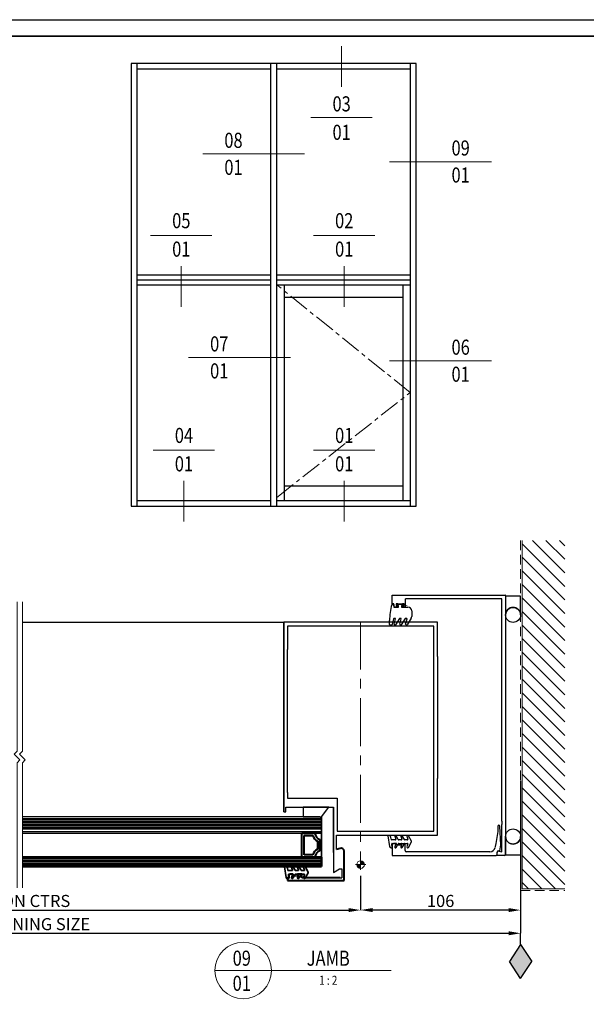
# Model space of a CAD drawing. Extents: x 3616 to 20231, y -4884 to -3388.
# Drawn here: x 18843 to 19219, y -4040 to -3388 of the extents above; entities that cross this region are included whole.
import ezdxf
from ezdxf.enums import TextEntityAlignment as Align

# ---------------------------------------------------------------- set-up
doc = ezdxf.new("R2010")
doc.units = 0
doc.set_wipeout_variables(frame=1)
for name, pattern in [('CENTER', [2, 1.25, -0.25, 0.25, -0.25]), ('HIDDEN', [9.525, 6.35, -3.175]), ('PW1000-SEISMIC JAMB$1$CENTER', [50.8, 31.75, -6.35, 6.35, -6.35])]:
    doc.linetypes.add(name, pattern=pattern)
doc.layers.get('0').update_dxf_attribs({"linetype": 'CONTINUOUS'})
doc.layers.get('DEFPOINTS').update_dxf_attribs({"color": 5, "linetype": 'CONTINUOUS'})
for name, color, linetype in [('BORDER', 6, 'CONTINUOUS'), ('GLASS', 1, 'CONTINUOUS'), ('Grey', 8, 'CONTINUOUS'), ('H', 7, 'CONTINUOUS'), ('PDF2_Geometry', 7, 'CONTINUOUS'), ('ploseal', 7, 'CONTINUOUS'), ('PW1000-SEISMIC JAMB$1$section', 3, 'CONTINUOUS'), ('TCL12 elevation', 3, 'CONTINUOUS')]:
    doc.layers.add(name, color=color, linetype=linetype)
for name, color, linetype, lineweight in [('DOOR', 2, 'CONTINUOUS', 15), ('PW1000-SEISMIC JAMB$1$TCL03 centre', 1, 'PW1000-SEISMIC JAMB$1$CENTER', 9), ('PW1000-SEISMIC JAMB$1$TCL07 dim', 7, 'CONTINUOUS', 20), ('PW1000-SEISMIC JAMB$1$TCL10 parts', 2, 'CONTINUOUS', 30), ('TCL01 thick', 6, 'CONTINUOUS', 20), ('TCL02 thin', 1, 'CONTINUOUS', 25), ('TCL06 text', 7, 'CONTINUOUS', 20), ('TCL07 dim', 7, 'CONTINUOUS', 20), ('TCL07 DIM ELE', 7, 'CONTINUOUS', 20), ('TCL07dim', 7, 'CONTINUOUS', 20), ('TCL08 glass', 6, 'CONTINUOUS', 50), ('TCL09 extrusion', 3, 'CONTINUOUS', 40), ('TCL10 parts', 2, 'CONTINUOUS', 35)]:
    doc.layers.add(name, color=color, linetype=linetype, lineweight=lineweight)
doc.layers.add('PW1000-SEISMIC JAMB$1$TCL12 noPlot', color=5, linetype='CONTINUOUS', lineweight=30, plot=False)
doc.layers.add('TCL11noPlot', color=5, linetype='CONTINUOUS', lineweight=30, plot=False)
doc.styles.get("Standard").update_dxf_attribs({"font": 'isocpeur.ttf', "width": 0.8})
doc.styles.add('USER1', font='TXT.SHX')
doc.dimstyles.new('1-2', dxfattribs={"dimtxt": 4, "dimasz": 3.95, "dimexe": 0, "dimexo": 4, "dimgap": 1, "dimtad": 1, "dimdec": 1, "dimrnd": 0.5, "dimdsep": 46, "dimtxsty": 'Standard', "dimcen": 2.5, "dimadec": 1, "dimazin": 3, "dimtfac": 1, "dimtdec": 1, "dimtmove": 0, "dimatfit": 3, "dimfxl": 1, "dimarcsym": 0})

# ---------------------------------------------------------------- blocks, each defined once
blk = doc.blocks.new('BOARDER - SYSTEM MODEL')
at = {"layer": 'BORDER', "color": 6}
blk.add_lwpolyline([(1191.47, -751.87), (2002.47, -751.87), (2002.47, -1326.87), (1191.47, -1326.87)], close=True, dxfattribs=at)
at = {"layer": 'DEFPOINTS', "color": 0}
blk.add_lwpolyline([(1196.47, -756.87), (1997.47, -756.87), (1997.47, -1321.87), (1196.47, -1321.87)], close=True, dxfattribs=at)
blk = doc.blocks.new('tag below')
at = {"layer": 'TCL07 DIM ELE', "color": 4}
blk.add_lwpolyline([(0, -830), (0, -1484)], dxfattribs=at)
at = {"color": 7}
blk.add_wipeout([(-462, 496), (-544, 397), (-604, 284), (-641, 161), (-654, 33), (-641, -94), (-604, -217), (-544, -330), (-462, -429), (-363, -510), (-250, -571), (-128, -608), (0, -621), (128, -608), (250, -571), (363, -510), (462, -429), (544, -330), (604, -217), (641, -94), (654, 33), (641, 161), (604, 284), (544, 397), (462, 496), (363, 577), (250, 638), (128, 675), (0, 687), (-128, 675), (-250, 638), (-363, 577)], dxfattribs=at).dxf.layer = 'TCL07 DIM ELE'
at = {"layer": 'TCL07 DIM ELE', "color": 7}
blk.add_line((-654, 33), (654, 33), dxfattribs=at)
blk.add_lwpolyline([(0, -830), (0, -621)], dxfattribs=at)
at = {"layer": 'TCL07 DIM ELE', "color": 2, "style": 'USER1'}
for tag, p in [('DET#', (0, 120)), ('SHT#', (0, -341))]:
    blk.add_attdef(tag, text='', height=257, dxfattribs=at).set_placement(p, align=Align.CENTER)
blk = doc.blocks.new('tag left')
at = {"layer": 'TCL07 DIM ELE', "color": 4}
blk.add_lwpolyline([(-863, 33), (-1517, 33)], dxfattribs=at)
at = {"color": 7}
blk.add_wipeout([(-462, 496), (-544, 397), (-604, 284), (-641, 161), (-654, 33), (-641, -94), (-604, -217), (-544, -330), (-462, -429), (-363, -510), (-250, -571), (-128, -608), (0, -621), (128, -608), (250, -571), (363, -510), (462, -429), (544, -330), (604, -217), (641, -94), (654, 33), (641, 161), (604, 284), (544, 397), (462, 496), (363, 577), (250, 638), (128, 675), (0, 687), (-128, 675), (-250, 638), (-363, 577)], dxfattribs=at).dxf.layer = 'TCL07 DIM ELE'
at = {"layer": 'TCL07 DIM ELE', "color": 7}
blk.add_line((654, 33), (-863, 33), dxfattribs=at)
at = {"layer": 'TCL07 DIM ELE', "color": 2, "style": 'USER1'}
for tag, p in [('DET#', (0, 120)), ('SHT#', (0, -341))]:
    blk.add_attdef(tag, text='', height=257, dxfattribs=at).set_placement(p, align=Align.CENTER)
blk = doc.blocks.new('LABEL13')
at = {"layer": 'TCL06 text', "color": 3}
blk.add_line((-8.89, 0), (49.51, 0), dxfattribs=at)
blk.add_circle((0.48, 0), 9.38, dxfattribs=at)
blk = doc.blocks.new('*U273')
at = {"layer": 'TCL01 thick', "color": 6}
for points in [[(-3.5, -102.44), (-3.5, -3.41), (-5.4, -1.5), (-1.6, 2.3), (-3.5, 4.21), (-3.5, 87.14)], [(0, -102.44), (0, -3.41), (-1.9, -1.5), (1.9, 2.3), (0, 4.21), (0, 87.14)]]:
    blk.add_lwpolyline(points, dxfattribs=at)
blk = doc.blocks.new('PW1000-SEISMIC JAMB$1$A$C170656BD')
at = {"layer": 'PW1000-SEISMIC JAMB$1$TCL07 dim'}
h = blk.add_hatch(color=8, dxfattribs=at)
h.paths.add_polyline_path([(0, -2.5, -0.414214), (-2.5, 0), (0, 0)])
h.paths.add_polyline_path([(2.5, 0), (0, 0), (0, 2.5, -0.414214)])
at = {"layer": 'PW1000-SEISMIC JAMB$1$TCL07 dim', "color": 8}
for p, q in [((-3.5, 0), (3.5, 0)), ((0, 3.5), (0, -3.5))]:
    blk.add_line(p, q, dxfattribs=at)
blk.add_circle((0, 0), 2.5, dxfattribs=at)
blk = doc.blocks.new('A$C3d79d6d0')
at = {"layer": 'TCL02 thin'}
h = blk.add_hatch(dxfattribs=at)
h.set_pattern_fill('ANSI31', color=256, scale=2)
h.set_pattern_definition([(45, (-2686.401, 4125.0516), (-4.490128, 4.490128), [])])
h.paths.add_polyline_path([(28.26, 231.85), (0, 231.85), (0, 1), (28.26, 1)])
at = {"layer": 'TCL01 thick'}
blk.add_lwpolyline([(28.26, 231.85), (28.26, 1), (0, 1)], dxfattribs=at)
at = {"layer": 'TCL01 thick', "linetype": 'HIDDEN'}
blk.add_lwpolyline([(29.26, 231.85), (29.26, 0), (0, 0)], dxfattribs=at)
blk = doc.blocks.new('*U462')
at = {"layer": 'GLASS'}
for p, q in [((6009.08, 902.22), (5811.91, 902.22)), ((6010.08, 901.22), (6009.08, 902.22)), ((6010.08, 892.46), (6010.08, 901.22)), ((5811.91, 891.46), (6009.08, 891.46)), ((6009.08, 891.46), (6010.08, 892.46))]:
    blk.add_line(p, q, dxfattribs=at)
at = {"layer": 'GLASS', "color": 1}
for p, q in [((6010.08, 901.03), (5811.91, 901.03)), ((6010.08, 900.03), (5811.91, 900.03)), ((6010.08, 899.03), (5811.91, 899.03)), ((6010.08, 898.03), (5811.91, 898.03)), ((6010.08, 897.03), (5811.91, 897.03)), ((6010.08, 896.03), (5811.91, 896.03)), ((6010.08, 895.03), (5811.91, 895.03)), ((6010.08, 894.03), (5811.91, 894.03)), ((5811.91, 892.65), (6010.08, 892.65))]:
    blk.add_line(p, q, dxfattribs=at)
at = {"layer": 'H'}
blk.add_line((5991.33, 863.25), (5994.33, 863.25), dxfattribs=at)
at = {"layer": 'ploseal'}
for p, q in [((6142.08, 1048.47), (6132.08, 1048.47)), ((6132.08, 1048.47), (6132.08, 1036.07)), ((6142.08, 1036.07), (6142.08, 1048.47)), ((6132.08, 876.84), (6132.08, 889.24)), ((6142.08, 889.24), (6142.08, 876.84)), ((6142.08, 876.84), (6132.08, 876.84))]:
    blk.add_line(p, q, dxfattribs=at)
for centre in [(6137.08, 1036.07), (6137.08, 889.24)]:
    blk.add_circle(centre, 5, dxfattribs=at)
for centre, start, end in [((6137.08, 1036.07), 90, 180), ((6137.08, 1036.07), 360, 90), ((6137.08, 889.24), 180, 270), ((6137.08, 889.24), 270, 0)]:
    blk.add_arc(centre, 5, start, end, dxfattribs=at)
at = {"layer": 'PW1000-SEISMIC JAMB$1$section'}
for p, q in [((6057.08, 1043.52), (6057.08, 1049.22)), ((6057.08, 1049.22), (6131.78, 1049.22)), ((6067.88, 1046.72), (6065.79, 1046.72)), ((6065.79, 1041.22), (6065.79, 1046.72)), ((6129.58, 1046.72), (6067.88, 1046.72)), ((6129.58, 899.47), (6129.58, 1046.72)), ((6132.08, 1048.92), (6132.08, 877.47)), ((6058.08, 1043.52), (6057.08, 1043.52)), ((6058.08, 1042.02), (6058.08, 1043.52)), ((6060.78, 1041.22), (6058.88, 1041.22)), ((6060.78, 1043.52), (6059.53, 1043.52)), ((6059.53, 1043.52), (6059.53, 1042.22)), ((6059.53, 1042.22), (6060.78, 1042.22)), ((6060.78, 1043.52), (6063.78, 1043.52)), ((6060.78, 1042.22), (6060.78, 1041.22)), ((6065.03, 1043.52), (6063.78, 1043.52)), ((6063.78, 1041.22), (6063.78, 1042.22)), ((6063.78, 1042.22), (6065.03, 1042.22)), ((6065.78, 1041.22), (6063.78, 1041.22)), ((6065.03, 1042.22), (6065.03, 1043.52)), ((6066.58, 1042.32), (6066.58, 1042.02)), ((6087.08, 1031.23), (5985.08, 1031.23)), ((5985.08, 1031.23), (5985.08, 905.63)), ((5985.08, 905.63), (5985.08, 1031.22)), ((6087.08, 1008.48), (6087.08, 1031.23)), ((6084.58, 1028.73), (5987.58, 1028.73)), ((5987.58, 1028.73), (5987.58, 1013.13)), ((6084.58, 1010.28), (6084.58, 1028.73)), ((5987.58, 918.43), (5987.58, 1013.13)), ((6084.58, 925.99), (6084.58, 1010.28)), ((6087.08, 1008.48), (6087.08, 927.79)), ((6087.08, 890.18), (6087.08, 927.79)), ((6084.58, 892.68), (6084.58, 925.99)), ((5987.58, 918.43), (5987.58, 914.62)), ((5987.58, 914.62), (5996.28, 914.62)), ((5996.28, 914.62), (6013.28, 914.62)), ((6013.28, 914.62), (6020.58, 914.62)), ((6020.58, 914.62), (6020.58, 892.68)), ((5986.58, 908.62), (6018.08, 908.62)), ((5986.58, 905.63), (5986.58, 908.62)), ((6018.08, 908.63), (6018.08, 878.62)), ((6018.08, 878.62), (6018.08, 908.62)), ((5985.08, 905.63), (5986.58, 905.63)), ((6018.08, 905.62), (6018.08, 870.62)), ((6127.03, 895.98), (6127.03, 892.67)), ((6129.03, 883.67), (6128.41, 896.02)), ((6129.58, 899.47), (6129.58, 897.17)), ((6129.58, 879.17), (6129.58, 897.17)), ((6020.08, 880.73), (6020.08, 890.18)), ((6020.08, 890.18), (6087.08, 890.18)), ((6020.58, 892.68), (6084.58, 892.68)), ((6127.03, 892.67), (6125.65, 884.67)), ((6057.08, 883.87), (6057.08, 876.67)), ((6059.88, 884.67), (6057.88, 884.67)), ((6059.88, 883.67), (6059.88, 884.67)), ((6059.88, 883.67), (6062.88, 883.67)), ((6062.88, 884.67), (6062.88, 883.67)), ((6062.88, 884.67), (6065.58, 884.67)), ((6065.58, 879.97), (6065.58, 884.67)), ((6125.3, 882.67), (6125.2, 882.08)), ((6125.65, 884.67), (6125.3, 882.67)), ((6128.38, 879.67), (6129.03, 883.67)), ((6018.08, 878.62), (6018.08, 865.43)), ((6057.08, 876.67), (6125.78, 876.67)), ((6121.75, 879.17), (6066.38, 879.17)), ((6126.58, 877.47), (6126.58, 878.87)), ((6126.58, 876.67), (6126.58, 878.67)), ((6131.28, 876.67), (6126.58, 876.67)), ((6127.38, 879.67), (6128.38, 879.67)), ((6127.95, 879.6), (6129.58, 879.17)), ((6018.08, 872.32), (6018.08, 871.75)), ((6018.08, 865.43), (6022.05, 867.83)), ((6022.05, 867.83), (6023.58, 867.83)), ((6023.58, 867.83), (6023.58, 861.95)), ((6022.51, 861.95), (6023.58, 861.95))]:
    blk.add_line(p, q, dxfattribs=at)
for centre, radius, start, end in [((6131.78, 1048.92), 0.3, 360, 90), ((6058.88, 1042.02), 0.8, 180, 270), ((6127.72, 895.98), 0.692, 2.86241, 180), ((6057.88, 883.87), 0.8, 90, 180), ((6121.75, 882.67), 3.5, 270, 350.21084), ((6066.38, 879.97), 0.8, 180, 270), ((6125.78, 877.47), 0.8, 270, 0), ((6127.58, 878.67), 1, 68.0088, 180), ((6127.38, 878.87), 0.8, 90, 180), ((6131.28, 877.47), 0.8, 270, 360)]:
    blk.add_arc(centre, radius, start, end, dxfattribs=at)
at = {"layer": 'PW1000-SEISMIC JAMB$1$TCL03 centre'}
blk.add_line((6036.08, 1031.72), (6036.08, 870.62), dxfattribs=at)
at = {"layer": 'PW1000-SEISMIC JAMB$1$TCL10 parts'}
for p, q in [((6057.14, 1043.22), (6057.83, 1043.22)), ((6058.08, 1042.97), (6058.08, 1041.22)), ((6058.08, 1041.22), (6061.26, 1041.22)), ((6060.36, 1043.22), (6063.96, 1043.22)), ((6061.26, 1042.42), (6060.36, 1042.42)), ((6061.26, 1041.22), (6061.26, 1042.42)), ((6063.96, 1042.42), (6063.06, 1042.42)), ((6063.06, 1042.42), (6063.06, 1041.22)), ((6063.06, 1041.22), (6067.41, 1041.22)), ((6069.91, 1038.72), (6069.91, 1035.09)), ((6055.26, 1029.62), (6055.26, 1032.37)), ((6057.96, 1033.54), (6056.92, 1029.66)), ((6058.98, 1033.72), (6058.2, 1033.72)), ((6058.31, 1030), (6059.22, 1033.41)), ((6061.73, 1033.61), (6059.22, 1029.61)), ((6062.78, 1033.72), (6061.94, 1033.72)), ((6062.11, 1030), (6063.02, 1033.41)), ((6065.53, 1033.61), (6063.02, 1029.61)), ((6066.58, 1033.72), (6065.74, 1033.72)), ((6065.91, 1030), (6066.82, 1033.41)), ((6069.6, 1034.03), (6066.82, 1029.61)), ((6056.7, 1029.48), (6055.53, 1029.37)), ((6054.06, 889.62), (6054.06, 889.59)), ((6054.06, 889.59), (6055.31, 882.55)), ((6054.56, 890.02), (6054.46, 890.02)), ((6056.28, 887.4), (6056.03, 888.78)), ((6058.79, 889.37), (6059.43, 887.4)), ((6061.06, 887.28), (6059.7, 889.76)), ((6062.79, 889.37), (6063.43, 887.4)), ((6065.06, 887.28), (6063.7, 889.76)), ((6066.79, 889.37), (6067.43, 887.4)), ((6069.7, 886.11), (6067.7, 889.76)), ((6056.29, 881.72), (6056.68, 881.72)), ((6059.19, 887.07), (6056.67, 887.07)), ((6056.93, 882), (6056.72, 884.4)), ((6056.97, 884.67), (6059.19, 884.67)), ((6059.43, 884.35), (6058.79, 882.38)), ((6059.7, 881.98), (6061.06, 884.47)), ((6063.19, 887.07), (6061.41, 887.07)), ((6061.41, 884.67), (6063.19, 884.67)), ((6063.43, 884.35), (6062.79, 882.38)), ((6063.7, 881.98), (6065.06, 884.47)), ((6067.19, 887.07), (6065.41, 887.07)), ((6065.41, 884.67), (6067.19, 884.67)), ((6067.43, 884.35), (6066.79, 882.38)), ((6067.7, 881.98), (6069.7, 885.63))]:
    blk.add_line(p, q, dxfattribs=at)
for centre, radius, start, end in [((6101.14, 1031.56), 45.89, 165.76131, 178.98246), ((6057.14, 1042.72), 0.5, 90, 165.76131), ((6057.83, 1042.97), 0.25, 0, 90), ((6060.36, 1042.82), 0.4, 90, 270), ((6063.96, 1042.82), 0.4, 270, 90), ((6067.41, 1038.72), 2.5, 0, 90), ((6058.2, 1033.47), 0.25, 89.99747, 165), ((6058.98, 1033.47), 0.25, 345, 89.99747), ((6061.94, 1033.47), 0.25, 89.99747, 147.81223), ((6062.78, 1033.47), 0.25, 345, 89.99747), ((6065.74, 1033.47), 0.25, 89.99747, 147.81223), ((6066.58, 1033.47), 0.25, 345, 89.99747), ((6067.91, 1035.09), 2, 327.81223, 0), ((6055.51, 1029.62), 0.25, 180, 275), ((6056.68, 1029.73), 0.25, 275, 345), ((6058.79, 1029.87), 0.5, 165, 327.81223), ((6062.59, 1029.87), 0.5, 165, 327.81223), ((6066.39, 1029.87), 0.5, 165, 327.81223), ((6054.46, 889.62), 0.4, 90, 190), ((6054.56, 888.52), 1.5, 10, 90), ((6056.67, 887.47), 0.4, 190, 270), ((6059.26, 889.52), 0.5, 28.72033, 198), ((6059.19, 887.32), 0.25, 270, 18), ((6063.26, 889.52), 0.5, 28.72033, 198), ((6063.19, 887.32), 0.25, 270, 18), ((6067.26, 889.52), 0.5, 28.72033, 198), ((6067.19, 887.32), 0.25, 270, 18), ((6056.29, 882.72), 1, 190, 270), ((6056.68, 881.97), 0.25, 270, 5), ((6056.97, 884.42), 0.25, 90, 185), ((6059.26, 882.22), 0.5, 162, 331.27967), ((6059.19, 884.42), 0.25, 342, 90), ((6061.41, 887.47), 0.4, 208.72033, 270), ((6061.41, 884.27), 0.4, 90, 151.27967), ((6063.26, 882.22), 0.5, 162, 331.27967), ((6063.19, 884.42), 0.25, 342, 90), ((6065.41, 887.47), 0.4, 208.72033, 270), ((6065.41, 884.27), 0.4, 90, 151.27967), ((6067.26, 882.22), 0.5, 162, 331.27967), ((6067.19, 884.42), 0.25, 342, 90), ((6069.26, 885.87), 0.5, 331.27967, 28.72033)]:
    blk.add_arc(centre, radius, start, end, dxfattribs=at)
at = {"layer": 'PW1000-SEISMIC JAMB$1$TCL12 noPlot'}
blk.add_line((6010.08, 902.22), (6010.08, 870.62), dxfattribs=at)
at = {"layer": 'TCL02 thin'}
for p, q in [((5811.91, 1031.22), (5985.08, 1031.22)), ((5985.08, 1031.22), (5985.08, 905.62))]:
    blk.add_line(p, q, dxfattribs=at)
at = {"layer": 'TCL02 thin', "color": 2, "ltscale": 0.8}
for p, q in [((6015.08, 908.62), (5998.08, 908.62)), ((5998.08, 908.62), (5998.08, 902.22)), ((6010.08, 902.22), (6015.08, 908.62)), ((5998.08, 902.22), (6010.08, 902.22))]:
    blk.add_line(p, q, dxfattribs=at)
at = {"layer": 'TCL02 thin', "color": 1}
for p, q in [((6010.08, 874.46), (5811.91, 874.46)), ((6010.08, 873.46), (5811.91, 873.46)), ((6010.08, 872.46), (5811.91, 872.46)), ((6010.08, 871.46), (5811.91, 871.46)), ((6010.08, 870.46), (5811.91, 870.46))]:
    blk.add_line(p, q, dxfattribs=at)
at = {"layer": 'TCL08 glass'}
for p, q in [((6010.08, 875.46), (5811.91, 875.46)), ((6010.08, 874.46), (6010.08, 875.46)), ((6010.08, 870.46), (6010.08, 874.46)), ((5811.91, 869.46), (6010.08, 869.46)), ((6010.08, 869.46), (6010.08, 870.46))]:
    blk.add_line(p, q, dxfattribs=at)
at = {"layer": 'TCL09 extrusion', "linetype": 'Continuous'}
for p, q in [((5997.08, 875.46), (5997.08, 891.46)), ((5997.08, 891.46), (6005.83, 891.46)), ((5998.68, 877.06), (5998.68, 889.86)), ((5998.68, 889.86), (6004.45, 889.86)), ((6007.48, 886.13), (6007.48, 880.79)), ((6009.08, 879.71), (6009.08, 887.22)), ((6009.08, 887.22), (6009.08, 879.71)), ((6005.83, 875.46), (5997.08, 875.46)), ((6004.45, 877.06), (5998.68, 877.06))]:
    blk.add_line(p, q, dxfattribs=at)
at = {"layer": 'TCL09 extrusion'}
for p, q in [((6022.56, 881.4), (6020.08, 880.73)), ((6025.08, 860.15), (6025.08, 879.46)), ((5987.58, 861.55), (5987.58, 860.15)), ((5988.58, 861.95), (5987.98, 861.95)), ((5988.58, 863.45), (5988.58, 861.95)), ((5991.33, 864.25), (5989.38, 864.25)), ((5991.33, 863.25), (5991.33, 864.25)), ((5994.33, 864.25), (5994.33, 863.25)), ((5997.08, 864.25), (5994.33, 864.25)), ((5997.08, 861.95), (5997.08, 864.25)), ((6022.51, 861.95), (5997.08, 861.95)), ((5987.58, 860.15), (6025.08, 860.15))]:
    blk.add_line(p, q, dxfattribs=at)
at = {"layer": 'TCL09 extrusion', "linetype": 'Continuous'}
for centre, radius, start, end in [((6010.23, 891.46), 6, 195.46601, 242.6471), ((6010.23, 891.46), 4.4, 180, 254.757), ((6010.23, 875.46), 6, 117.3529, 164.53399), ((6010.23, 875.46), 4.4, 105.243, 180)]:
    blk.add_arc(centre, radius, start, end, dxfattribs=at)
at = {"layer": 'TCL09 extrusion'}
for centre, radius, start, end in [((6023.08, 879.46), 2, 0, 105), ((5987.98, 861.55), 0.4, 90, 180), ((5989.38, 863.45), 0.8, 90, 180)]:
    blk.add_arc(centre, radius, start, end, dxfattribs=at)
at = {"layer": 'TCL10 parts', "linetype": 'Continuous'}
for p, q in [((6005.83, 891.46), (6009.08, 891.46)), ((6005.83, 891.46), (6009.08, 891.46)), ((6009.08, 891.46), (6010.08, 891.46)), ((6010.08, 891.46), (6010.08, 875.46)), ((6009.08, 875.46), (6005.83, 875.46)), ((6010.08, 875.46), (6009.08, 875.46))]:
    blk.add_line(p, q, dxfattribs=at)
at = {"layer": 'TCL10 parts'}
for p, q in [((5985.59, 869.2), (5985.59, 869.17)), ((5985.59, 869.17), (5986.83, 862.13)), ((5986.08, 869.6), (5985.99, 869.6)), ((5987.8, 866.98), (5987.56, 868.36)), ((5990.32, 868.95), (5990.96, 866.98)), ((5992.59, 866.86), (5991.23, 869.34)), ((5994.32, 868.95), (5994.96, 866.98)), ((5996.59, 866.86), (5995.23, 869.34)), ((5998.32, 868.95), (5998.96, 866.98)), ((6001.23, 865.69), (5999.23, 869.34)), ((5987.82, 861.3), (5988.21, 861.3)), ((5990.72, 866.65), (5988.2, 866.65)), ((5988.45, 861.58), (5988.24, 863.98)), ((5988.49, 864.25), (5990.72, 864.25)), ((5990.96, 863.93), (5990.32, 861.96)), ((5991.23, 861.56), (5992.59, 864.05)), ((5994.72, 866.65), (5992.94, 866.65)), ((5992.94, 864.25), (5994.72, 864.25)), ((5994.96, 863.93), (5994.32, 861.96)), ((5995.23, 861.56), (5996.59, 864.05)), ((5998.72, 866.65), (5996.94, 866.65)), ((5996.94, 864.25), (5998.72, 864.25)), ((5998.96, 863.93), (5998.32, 861.96)), ((5999.23, 861.56), (6001.23, 865.21))]:
    blk.add_line(p, q, dxfattribs=at)
for centre, radius, start, end in [((5985.99, 869.2), 0.4, 90, 190), ((5986.08, 868.1), 1.5, 10, 90), ((5990.79, 869.1), 0.5, 28.72033, 198), ((5994.79, 869.1), 0.5, 28.72033, 198), ((5998.79, 869.1), 0.5, 28.72033, 198), ((5987.82, 862.3), 1, 190, 270), ((5988.2, 867.05), 0.4, 190, 270), ((5988.21, 861.55), 0.25, 270, 5), ((5988.49, 864), 0.25, 90, 185), ((5990.79, 861.8), 0.5, 162, 331.27967), ((5990.72, 866.9), 0.25, 270, 18), ((5990.72, 864), 0.25, 342, 90), ((5992.94, 867.05), 0.4, 208.72033, 270), ((5992.94, 863.85), 0.4, 90, 151.27967), ((5994.79, 861.8), 0.5, 162, 331.27967), ((5994.72, 866.9), 0.25, 270, 18), ((5994.72, 864), 0.25, 342, 90), ((5996.94, 867.05), 0.4, 208.72033, 270), ((5996.94, 863.85), 0.4, 90, 151.27967), ((5998.79, 861.8), 0.5, 162, 331.27967), ((5998.72, 866.9), 0.25, 270, 18), ((5998.72, 864), 0.25, 342, 90), ((6000.79, 865.45), 0.5, 331.27967, 28.72033)]:
    blk.add_arc(centre, radius, start, end, dxfattribs=at)
at = {"layer": 'TCL11noPlot', "linetype": 'Continuous'}
blk.add_line((6010.08, 896.46), (6010.08, 870.46), dxfattribs=at)
at = {"layer": 'PW1000-SEISMIC JAMB$1$TCL07 dim'}
blk.add_blockref('PW1000-SEISMIC JAMB$1$A$C170656BD', (6036.08, 870.62), dxfattribs=at)
at = {"layer": 'TCL09 extrusion', "xscale": -1}
blk.add_blockref('A$C3d79d6d0', (6171.33, 853.56), dxfattribs=at)
blk = doc.blocks.new('*D481')
at = {"layer": 'DEFPOINTS', "color": 0, "transparency": 16777216}
for p in [(19175.34, -3887.99), (18510.34, -3960.9), (19175.34, -3992.94)]:
    blk.add_point(p, dxfattribs=at)
at = {"layer": 'TCL07dim', "color": 0, "linetype": 'ByBlock', "lineweight": -2, "transparency": 16777216}
for p, q in [((19175.34, -3891.99), (19175.34, -3992.94)), ((18510.34, -3964.9), (18510.34, -3992.94)), ((18518.34, -3992.94), (19167.34, -3992.94))]:
    blk.add_line(p, q, dxfattribs=at)
at = {"layer": 'TCL07dim', "color": 0, "transparency": 16777216}
for points in [[(18518.34, -3991.61), (18518.34, -3994.28), (18510.34, -3992.94)], [(19167.34, -3991.61), (19167.34, -3994.28), (19175.34, -3992.94)]]:
    blk.add_solid(points, dxfattribs=at)
at = {"layer": 'TCL07dim', "color": 0, "transparency": 16777216, "insert": (18842.84, -3987.94), "char_height": 8, "attachment_point": 5, "bg_fill": 3, "box_fill_scale": 1.1, "bg_fill_color": 256, "bg_fill_true_color": 13158600, "bg_fill_transparency": 0}
blk.add_mtext('O/A OPENING SIZE ', dxfattribs=at)
blk = doc.blocks.new('*D483')
at = {"layer": 'DEFPOINTS', "color": 0, "transparency": 16777216}
for p in [(18616.39, -3950.96), (19069.34, -3950.96), (19069.34, -3977.58)]:
    blk.add_point(p, dxfattribs=at)
at = {"layer": 'TCL07dim', "color": 0, "linetype": 'ByBlock', "lineweight": -2, "transparency": 16777216}
for p, q in [((18616.39, -3954.96), (18616.39, -3977.58)), ((19069.34, -3954.96), (19069.34, -3977.58)), ((18624.39, -3977.58), (19061.34, -3977.58))]:
    blk.add_line(p, q, dxfattribs=at)
at = {"layer": 'TCL07dim', "color": 0, "transparency": 16777216}
for points in [[(18624.39, -3976.25), (18624.39, -3978.91), (18616.39, -3977.58)], [(19061.34, -3976.25), (19061.34, -3978.91), (19069.34, -3977.58)]]:
    blk.add_solid(points, dxfattribs=at)
at = {"layer": 'TCL07dim', "color": 0, "transparency": 16777216, "insert": (18838.36, -3972.58), "char_height": 8, "attachment_point": 5, "bg_fill": 3, "box_fill_scale": 1.1, "bg_fill_color": 256, "bg_fill_true_color": 13158600, "bg_fill_transparency": 0}
blk.add_mtext('MULLION CTRS ', dxfattribs=at)
blk = doc.blocks.new('*D484')
at = {"layer": 'DEFPOINTS', "color": 0, "transparency": 16777216}
for p in [(19175.34, -3887.99), (19069.34, -3950.96), (19069.34, -3977.58)]:
    blk.add_point(p, dxfattribs=at)
at = {"layer": 'TCL07dim', "color": 0, "linetype": 'ByBlock', "lineweight": -2, "transparency": 16777216}
for p, q in [((19175.34, -3891.99), (19175.34, -3977.58)), ((19069.34, -3954.96), (19069.34, -3977.58)), ((19167.34, -3977.58), (19077.34, -3977.58))]:
    blk.add_line(p, q, dxfattribs=at)
at = {"layer": 'TCL07dim', "color": 0, "transparency": 16777216}
for points in [[(19077.34, -3976.25), (19077.34, -3978.91), (19069.34, -3977.58)], [(19167.34, -3976.25), (19167.34, -3978.91), (19175.34, -3977.58)]]:
    blk.add_solid(points, dxfattribs=at)
at = {"layer": 'TCL07dim', "color": 0, "transparency": 16777216, "insert": (19122.34, -3972.58), "char_height": 8, "attachment_point": 5, "bg_fill": 3, "box_fill_scale": 1.1, "bg_fill_color": 256, "bg_fill_true_color": 13158600, "bg_fill_transparency": 0}
blk.add_mtext('106', dxfattribs=at)

msp = doc.modelspace()

# ---------------------------------------------------------------- hatches: boundary and pattern name
msp.add_hatch(color=256).paths.add_polyline_path([(19167.91, -4011.69), (19175.34, -4022.94), (19182.77, -4011.69), (19175.34, -4000.44)])

# ---------------------------------------------------------------- linework, layer by layer
for q in [(19175.34, -3992.94), (19167.91, -4011.69), (19182.77, -4011.69)]:
    msp.add_line((19175.34, -4000.44), q)
at = {"layer": 'Grey'}
for q in [(19167.91, -4011.69), (19182.77, -4011.69)]:
    msp.add_line((19175.34, -4022.94), q, dxfattribs=at)
at = {"layer": 'TCL11noPlot'}
msp.add_line((20080.22, -3398.47), (18478.22, -3398.47), dxfattribs=at)
at = {"layer": 'TCL12 elevation'}
for p, q in [((18920.98, -3416.6), (18920.98, -3709.9)), ((19009.6, -3416.6), (19009.6, -3709.9)), ((19013.6, -3416.6), (19013.6, -3709.9)), ((19102.22, -3416.6), (19102.22, -3709.9)), ((19009.6, -3420.4), (18920.98, -3420.4)), ((19102.22, -3420.4), (19013.6, -3420.4)), ((18920.98, -3556.63), (19009.6, -3556.63)), ((18920.98, -3559.94), (19009.6, -3559.94)), ((19013.6, -3556.63), (19102.22, -3556.63)), ((19013.6, -3559.94), (19102.22, -3559.94)), ((18920.98, -3563.25), (19009.6, -3563.25)), ((19013.6, -3563.25), (19102.22, -3563.25)), ((18920.98, -3706.1), (19009.6, -3706.1)), ((19013.6, -3706.1), (19102.22, -3706.1))]:
    msp.add_line(p, q, dxfattribs=at)
msp.add_lwpolyline([(19106.22, -3709.9), (19106.22, -3416.6), (18917.18, -3416.6), (18917.18, -3709.9)], close=True, dxfattribs=at)

# ---------------------------------------------------------------- block references
at = {"layer": 'H'}
msp.add_blockref('*U462', (13033.26, -4818.08), dxfattribs=at)
at = {"layer": 'TCL02 thin', "color": 0, "xscale": 2.175, "yscale": 2.175, "zscale": 2.175}
msp.add_blockref('BOARDER - SYSTEM MODEL', (15875.9, -1752.27), dxfattribs=at)
at = {"layer": 'TCL06 text'}
ref = msp.add_blockref('LABEL13', (18990.58, -4017.6), dxfattribs=dict(at, xscale=2, yscale=2, zscale=2))
ref.add_attrib('DESC1', 'JAMB', dxfattribs={"height": 10, "width": 0.8, "flags": 12}).set_placement((19047.89, -4017.6), align=Align.BOTTOM_CENTER)
ref.add_attrib('SCALE', '1 : 2', dxfattribs={"height": 6, "width": 0.8, "flags": 12}).set_placement((19047.89, -4021.1), align=Align.TOP_CENTER)
ref.add_attrib('01', '01', dxfattribs={"height": 10, "width": 0.8, "flags": 12}).set_placement((18990.58, -4021.1), align=Align.TOP_CENTER)
ref.add_attrib('X', '09', dxfattribs={"height": 10, "width": 0.8, "flags": 12}).set_placement((18990.58, -4017.6), align=Align.BOTTOM_CENTER)
at = {"layer": 'TCL07 dim', "xscale": -1, "rotation": 180}
msp.add_blockref('*U273', (18845.18, -3875.74), dxfattribs=at)

# ---------------------------------------------------------------- next in the draw order: block references
at = {"layer": 'TCL06 text', "color": 3}
ref = msp.add_blockref('tag below', (19056.76, -3451.32), dxfattribs=dict(at, xscale=-0.03108003108, yscale=0.03108003108, zscale=0.03108003108, rotation=180))
ref.add_attrib('DET#', '01', dxfattribs={"layer": 'TCL07 DIM ELE', "color": 2, "height": 10, "width": 0.8}).set_placement((19056.76, -3467.21), align=Align.CENTER)
ref.add_attrib('SHT#', '03', dxfattribs={"layer": 'TCL07 DIM ELE', "color": 2, "height": 10, "width": 0.8}).set_placement((19056.76, -3448.37), align=Align.CENTER)
ref = msp.add_blockref('tag left', (18985.09, -3477.6), dxfattribs=dict(at, xscale=-0.03108003108, yscale=0.03108003108, zscale=0.03108003108))
ref.add_attrib('DET#', '08', dxfattribs={"layer": 'TCL07 DIM ELE', "color": 2, "height": 10, "width": 0.8}).set_placement((18985.09, -3475.63), align=Align.BOTTOM_CENTER)
ref.add_attrib('SHT#', '01', dxfattribs={"layer": 'TCL07 DIM ELE', "color": 2, "height": 10, "width": 0.8}).set_placement((18985.09, -3485.41), align=Align.MIDDLE_CENTER)
ref = msp.add_blockref('tag left', (19135.62, -3482.71), dxfattribs=dict(at, xscale=0.03108003108, yscale=0.03108003108, zscale=0.03108003108))
ref.add_attrib('DET#', '09', dxfattribs={"layer": 'TCL07 DIM ELE', "color": 2, "height": 10, "width": 0.8}).set_placement((19135.62, -3480.74), align=Align.BOTTOM_CENTER)
ref.add_attrib('SHT#', '01', dxfattribs={"layer": 'TCL07 DIM ELE', "color": 2, "height": 10, "width": 0.8}).set_placement((19135.62, -3490.51), align=Align.MIDDLE_CENTER)
ref = msp.add_blockref('tag below', (18950.52, -3531.65), dxfattribs=dict(at, xscale=0.03108003108, yscale=0.03108003108, zscale=0.03108003108))
ref.add_attrib('DET#', '05', dxfattribs={"layer": 'TCL07 DIM ELE', "color": 2, "height": 10, "width": 0.8}).set_placement((18950.52, -3525.77), align=Align.CENTER)
ref.add_attrib('SHT#', '01', dxfattribs={"layer": 'TCL07 DIM ELE', "color": 2, "height": 10, "width": 0.8}).set_placement((18950.52, -3544.61), align=Align.CENTER)
ref = msp.add_blockref('tag below', (19058.46, -3531.65), dxfattribs=dict(at, xscale=0.03108003108, yscale=0.03108003108, zscale=0.03108003108))
ref.add_attrib('DET#', '02', dxfattribs={"layer": 'TCL07 DIM ELE', "color": 2, "height": 10, "width": 0.8}).set_placement((19058.46, -3525.77), align=Align.CENTER)
ref.add_attrib('SHT#', '01', dxfattribs={"layer": 'TCL07 DIM ELE', "color": 2, "height": 10, "width": 0.8}).set_placement((19058.46, -3544.61), align=Align.CENTER)
ref = msp.add_blockref('tag left', (18975.65, -3612.5), dxfattribs=dict(at, xscale=-0.03108003108, yscale=0.03108003108, zscale=0.03108003108))
ref.add_attrib('DET#', '07', dxfattribs={"layer": 'TCL07 DIM ELE', "color": 2, "height": 10, "width": 0.8}).set_placement((18975.65, -3610.53), align=Align.BOTTOM_CENTER)
ref.add_attrib('SHT#', '01', dxfattribs={"layer": 'TCL07 DIM ELE', "color": 2, "height": 10, "width": 0.8}).set_placement((18975.65, -3620.31), align=Align.MIDDLE_CENTER)
ref = msp.add_blockref('tag left', (19135.62, -3614.7), dxfattribs=dict(at, xscale=0.03108003108, yscale=0.03108003108, zscale=0.03108003108))
ref.add_attrib('DET#', '06', dxfattribs={"layer": 'TCL07 DIM ELE', "color": 2, "height": 10, "width": 0.8}).set_placement((19135.62, -3612.73), align=Align.BOTTOM_CENTER)
ref.add_attrib('SHT#', '01', dxfattribs={"layer": 'TCL07 DIM ELE', "color": 2, "height": 10, "width": 0.8}).set_placement((19135.62, -3622.51), align=Align.MIDDLE_CENTER)
ref = msp.add_blockref('tag below', (18952.27, -3673.94), dxfattribs=dict(at, xscale=0.03108003108, yscale=0.03108003108, zscale=0.03108003108))
ref.add_attrib('DET#', '04', dxfattribs={"layer": 'TCL07 DIM ELE', "color": 2, "height": 10, "width": 0.8}).set_placement((18952.27, -3668.06), align=Align.CENTER)
ref.add_attrib('SHT#', '01', dxfattribs={"layer": 'TCL07 DIM ELE', "color": 2, "height": 10, "width": 0.8}).set_placement((18952.27, -3686.89), align=Align.CENTER)
ref = msp.add_blockref('tag below', (19058.46, -3673.94), dxfattribs=dict(at, xscale=0.03108003108, yscale=0.03108003108, zscale=0.03108003108))
ref.add_attrib('DET#', '01', dxfattribs={"layer": 'TCL07 DIM ELE', "color": 2, "height": 10, "width": 0.8}).set_placement((19058.46, -3668.06), align=Align.CENTER)
ref.add_attrib('SHT#', '01', dxfattribs={"layer": 'TCL07 DIM ELE', "color": 2, "height": 10, "width": 0.8}).set_placement((19058.46, -3686.89), align=Align.CENTER)

# ---------------------------------------------------------------- next in the draw order: linework, layer by layer
at = {"layer": 'DOOR', "color": 7, "linetype": 'CENTER', "ltscale": 11}
msp.add_lwpolyline([(19013.76, -3704.1), (19102.16, -3634.68), (19013.76, -3563.25)], dxfattribs=at)
at = {"layer": 'PDF2_Geometry', "lineweight": -3}
for p, q in [((19018.68, -3563.25), (19018.68, -3706.1)), ((19097.23, -3563.25), (19097.23, -3706.1)), ((19097.23, -3571.7), (19018.68, -3571.7)), ((19018.68, -3696.42), (19097.23, -3696.42))]:
    msp.add_line(p, q, dxfattribs=at)
at = {"layer": 'TCL11noPlot'}
msp.add_lwpolyline([(18478.22, -4433.61), (20080.22, -4433.61), (20080.22, -3398.47), (18478.22, -3398.47)], close=True, dxfattribs=at)

# ---------------------------------------------------------------- next in the draw order: dimensions: what is measured, and where the dimension line sits
at = {"layer": 'TCL07dim'}
dim = msp.add_linear_dim(base=(19175.34, -3992.94), p1=(18510.34, -3960.9), p2=(19175.34, -3887.99), text='O/A OPENING SIZE ', dimstyle='1-2', override={"dimtxt": 8, "dimasz": 8, "dimtmove": 1, "dimtfill": 1, "dimarcsym": 1}, dxfattribs=at)
dim.commit()
dim.dimension.update_dxf_attribs({"geometry": '*D481', "text_midpoint": (18842.84, -3992.94), "dimtype": 160})

# ---------------------------------------------------------------- next in the draw order: dimensions: what is measured, and where the dimension line sits
dim = msp.add_linear_dim(base=(19069.34, -3977.58), p1=(18616.39, -3950.96), p2=(19069.34, -3950.96), text='MULLION CTRS ', dimstyle='1-2', override={"dimtxt": 8, "dimasz": 8, "dimtmove": 1, "dimtfill": 1, "dimarcsym": 1}, dxfattribs=at)
dim.commit()
dim.dimension.update_dxf_attribs({"geometry": '*D483', "text_midpoint": (18838.36, -3977.58), "dimtype": 160})

# ---------------------------------------------------------------- next in the draw order: dimensions: what is measured, and where the dimension line sits
dim = msp.add_linear_dim(base=(19069.34, -3977.58), p1=(19175.34, -3887.99), p2=(19069.34, -3950.96), angle=180, dimstyle='1-2', override={"dimtxt": 8, "dimasz": 8, "dimtmove": 1, "dimtfill": 1, "dimarcsym": 1}, dxfattribs=at)
dim.commit()
dim.dimension.update_dxf_attribs({"geometry": '*D484', "text_midpoint": (19122.34, -3972.58)})

doc.saveas('drawing.dxf')
